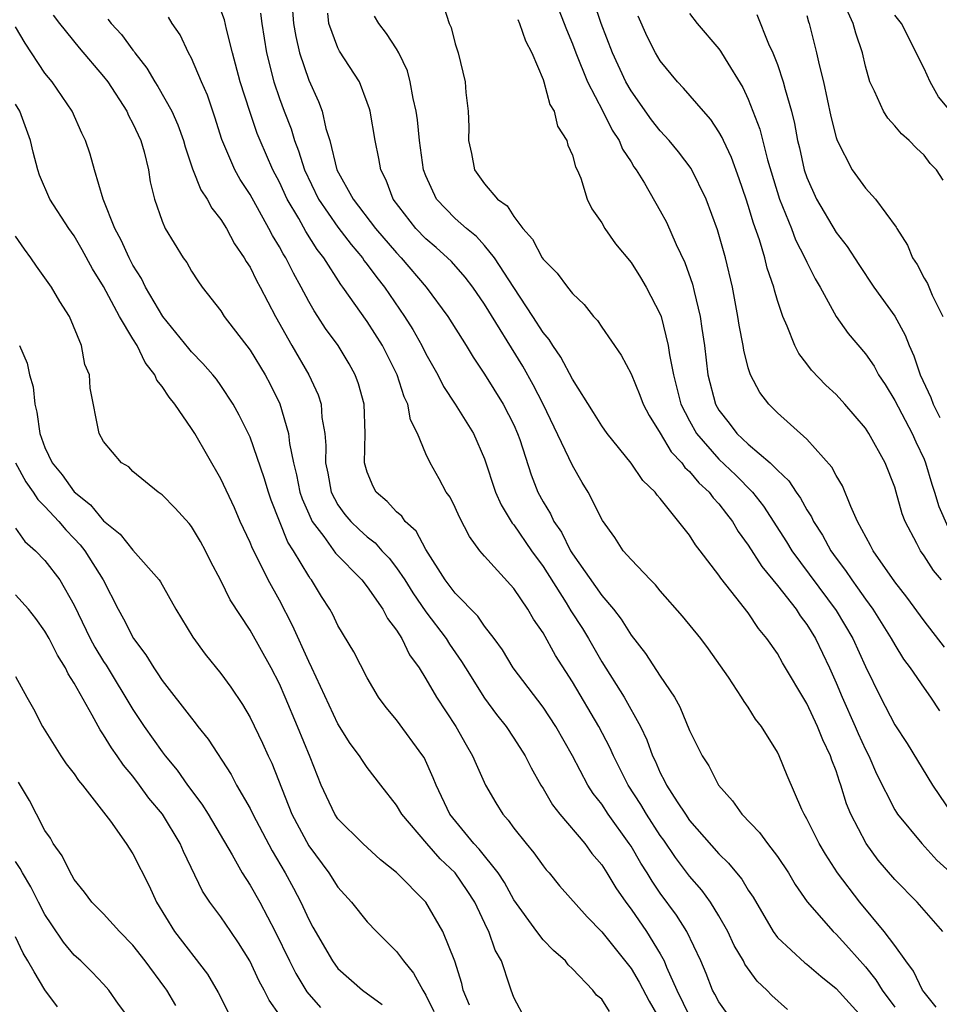
# Model space of a CAD drawing. Units: inches. Extents: x 2643000 to 2646000, y 1560000 to 1561272.
# Drawn here: x 2644441 to 2644504, y 1560414 to 1560481 of the extents above; entities that cross this region are included whole.
import ezdxf

# ---------------------------------------------------------------- set-up
doc = ezdxf.new("R2010")
doc.units = ezdxf.units.IN
doc.header["$MEASUREMENT"] = 0
doc.layers.add('LD26431560_2ft', color=153, linetype='Continuous')

msp = doc.modelspace()

# ---------------------------------------------------------------- linework, layer by layer
at = {"layer": 'LD26431560_2ft'}
for points, elevation in [([(2644477.67, 1560483), (2644478.587, 1560480.587), (2644479, 1560479.605), (2644479.223, 1560479), (2644480.023, 1560477), (2644481.07, 1560475), (2644481.712, 1560473.712), (2644482.195, 1560473), (2644482.419, 1560472.419), (2644483, 1560471.538), (2644483.203, 1560471.203), (2644483.359, 1560471), (2644483.919, 1560470.081), (2644485, 1560468.206), (2644485.422, 1560467.422), (2644486.091, 1560465.909), (2644486.684, 1560464.684), (2644487.2, 1560463.2), (2644487.305, 1560462.695), (2644487.72, 1560461), (2644487.826, 1560460.174), (2644488.01, 1560459), (2644488.253, 1560457), (2644488.767, 1560455), (2644489, 1560454.591), (2644489.704, 1560453.704), (2644490.231, 1560453), (2644491, 1560452.283), (2644492.504, 1560451), (2644493, 1560450.493), (2644493.776, 1560449.776), (2644494.266, 1560449), (2644494.579, 1560448.579), (2644495, 1560447.795), (2644495.319, 1560447.319), (2644495.456, 1560447), (2644496.067, 1560446.067), (2644496.636, 1560445), (2644497, 1560444.493), (2644497.651, 1560443.651), (2644498.064, 1560443), (2644498.47, 1560442.47), (2644499, 1560441.681), (2644499.503, 1560441), (2644500.763, 1560439), (2644501, 1560438.564), (2644501.604, 1560437.604), (2644502.063, 1560437), (2644503, 1560435.614), (2644503.446, 1560435), (2644504.06, 1560434.06)], 8474), ([(2644504.303, 1560470.303), (2644503.844, 1560471), (2644503.428, 1560471.428), (2644503, 1560472.006), (2644502.491, 1560472.491), (2644501.994, 1560473), (2644501.464, 1560473.464), (2644501, 1560474.011), (2644500.527, 1560474.527), (2644500.24, 1560475), (2644499.618, 1560476.382), (2644499.291, 1560477), (2644499, 1560478.077), (2644498.803, 1560479), (2644498.335, 1560480.335), (2644498.165, 1560481), (2644497.456, 1560482.544)], 8486), ([(2644493.685, 1560413.684), (2644492.621, 1560414.621), (2644492.272, 1560415), (2644491.606, 1560415.606), (2644490.775, 1560416.775), (2644490.673, 1560417), (2644490.052, 1560418.052), (2644489.618, 1560419), (2644489, 1560420.075), (2644488.427, 1560421), (2644487.824, 1560421.824), (2644487, 1560422.77), (2644486.045, 1560424.045), (2644485.232, 1560425.232), (2644485, 1560425.548), (2644484.054, 1560427), (2644483.665, 1560427.665), (2644482.812, 1560429), (2644481.796, 1560431), (2644481.554, 1560431.554), (2644480.797, 1560433), (2644479, 1560436.056), (2644477.851, 1560437.851), (2644477, 1560439.386), (2644476.335, 1560440.335), (2644475.951, 1560441), (2644475, 1560442.412), (2644473, 1560444.62), (2644472.688, 1560445), (2644471.973, 1560445.973), (2644471.292, 1560447.292), (2644471, 1560447.951), (2644470.649, 1560448.649), (2644470.392, 1560449), (2644469.916, 1560449.916), (2644469.29, 1560451), (2644469, 1560451.607), (2644468.423, 1560453), (2644467.942, 1560453.943), (2644467.761, 1560455), (2644467.509, 1560455.509), (2644467.036, 1560457), (2644466.028, 1560459), (2644465, 1560460.648), (2644463.333, 1560463), (2644463.183, 1560463.183), (2644462.027, 1560465), (2644461.571, 1560465.571), (2644460.801, 1560466.801), (2644460.324, 1560467.676), (2644459.534, 1560469), (2644459, 1560470.165), (2644458.557, 1560471), (2644457.679, 1560473), (2644457.487, 1560473.487), (2644456.978, 1560474.978), (2644456.331, 1560477), (2644455.802, 1560479), (2644455.401, 1560480.599), (2644455.253, 1560481.253), (2644455, 1560481.914)], 8460), ([(2644459.887, 1560481.887), (2644459.972, 1560481), (2644460.116, 1560480.116), (2644460.373, 1560479), (2644461, 1560477.123), (2644461.672, 1560475.672), (2644461.918, 1560475), (2644462.168, 1560473.832), (2644462.436, 1560473), (2644462.925, 1560471), (2644464.028, 1560469), (2644465.561, 1560467), (2644467, 1560465.327), (2644467.321, 1560465), (2644469.024, 1560463), (2644470.495, 1560461), (2644471.752, 1560459), (2644472.221, 1560458.221), (2644473, 1560457.061), (2644474.282, 1560455), (2644475, 1560453.583), (2644475.258, 1560453), (2644475.402, 1560452.598), (2644476.189, 1560450.189), (2644476.643, 1560449), (2644477, 1560448.336), (2644477.508, 1560447.508), (2644477.729, 1560447), (2644478.254, 1560446.254), (2644478.861, 1560445), (2644479, 1560444.775), (2644481, 1560441.932), (2644481.805, 1560441), (2644482.33, 1560440.33), (2644483, 1560439.224), (2644483.986, 1560437.986), (2644485, 1560436.435), (2644485.964, 1560435), (2644486.343, 1560434.343), (2644487, 1560432.724), (2644487.852, 1560431), (2644488.301, 1560430.301), (2644488.964, 1560429), (2644489.926, 1560427.926), (2644490.569, 1560427), (2644491.769, 1560425.768), (2644492.324, 1560425), (2644493, 1560424.131), (2644493.756, 1560423), (2644494.208, 1560422.208), (2644495.034, 1560421.034), (2644496.796, 1560419), (2644497, 1560418.813), (2644497.87, 1560417.869), (2644499, 1560416.578), (2644499.707, 1560415.707), (2644500.152, 1560415), (2644501, 1560413.834)], 8464), ([(2644470.196, 1560482.196), (2644470.592, 1560481), (2644470.73, 1560480.73), (2644471, 1560479.613), (2644471.193, 1560479), (2644471.678, 1560477), (2644471.722, 1560476.278), (2644471.88, 1560475), (2644471.934, 1560473.934), (2644471.913, 1560473), (2644472.107, 1560472.107), (2644472.317, 1560471), (2644473, 1560470.046), (2644473.889, 1560469), (2644474.542, 1560468.542), (2644475, 1560467.818), (2644475.61, 1560467), (2644476.272, 1560466.272), (2644476.931, 1560465), (2644477, 1560464.893), (2644477.956, 1560463.956), (2644478.659, 1560463), (2644479, 1560462.565), (2644479.806, 1560461.806), (2644480.438, 1560461), (2644480.713, 1560460.713), (2644481, 1560460.259), (2644482.338, 1560458.339), (2644483, 1560457.063), (2644483.612, 1560455.612), (2644483.835, 1560455), (2644484.229, 1560454.229), (2644485, 1560453.012), (2644485.75, 1560451.75), (2644486.467, 1560451), (2644486.681, 1560450.681), (2644487, 1560450.409), (2644487.63, 1560449.63), (2644488.334, 1560449), (2644488.604, 1560448.604), (2644489, 1560448.188), (2644489.508, 1560447.508), (2644489.916, 1560447), (2644490.313, 1560446.313), (2644491, 1560445.377), (2644491.922, 1560443.922), (2644493, 1560442.633), (2644494.272, 1560441), (2644494.55, 1560440.55), (2644495, 1560439.968), (2644495.591, 1560439), (2644496.539, 1560437), (2644497, 1560435.974), (2644497.409, 1560435), (2644498.309, 1560433), (2644498.511, 1560432.511), (2644499, 1560431.435), (2644499.223, 1560431), (2644499.765, 1560429.765), (2644501, 1560427.298), (2644501.113, 1560427.113), (2644501.192, 1560427), (2644502.852, 1560425), (2644503.879, 1560423.879), (2644505, 1560422.838)], 8470), ([(2644504.404, 1560438.404), (2644503, 1560440.21), (2644501.835, 1560441.835), (2644501, 1560442.88), (2644499.525, 1560445), (2644499.355, 1560445.355), (2644498.47, 1560447), (2644497.994, 1560448.006), (2644497.426, 1560449.426), (2644497, 1560450.126), (2644496.711, 1560450.711), (2644495, 1560452.614), (2644493, 1560454.418), (2644492.713, 1560454.713), (2644492.401, 1560455), (2644491.797, 1560455.797), (2644491.162, 1560457), (2644491, 1560457.485), (2644490.693, 1560458.693), (2644490.65, 1560459), (2644490.386, 1560460.386), (2644490.3, 1560461), (2644489.917, 1560463), (2644489.441, 1560465), (2644488.913, 1560466.912), (2644488.134, 1560469), (2644487.099, 1560471.099), (2644486.241, 1560472.241), (2644485.612, 1560473), (2644485, 1560473.656), (2644484.408, 1560474.408), (2644483, 1560476.388), (2644482.65, 1560477), (2644481.734, 1560479), (2644480.972, 1560481), (2644480.466, 1560482.466)], 8476), ([(2644443.559, 1560481.559), (2644443.986, 1560481), (2644445.33, 1560479.33), (2644447, 1560477.38), (2644447.287, 1560477), (2644448.578, 1560475), (2644448.703, 1560474.703), (2644449, 1560474.171), (2644449.543, 1560473), (2644449.772, 1560472.228), (2644450.072, 1560471), (2644450.186, 1560470.186), (2644450.479, 1560469), (2644451, 1560467.503), (2644451.215, 1560467), (2644452.437, 1560465), (2644452.672, 1560464.672), (2644453, 1560464.089), (2644453.423, 1560463.423), (2644453.721, 1560463), (2644455, 1560461.366), (2644455.24, 1560461), (2644457, 1560458.679), (2644458.021, 1560457), (2644458.361, 1560456.361), (2644459.034, 1560455.034), (2644459.623, 1560453), (2644459.688, 1560452.312), (2644459.968, 1560451), (2644460.175, 1560450.175), (2644460.403, 1560449), (2644460.547, 1560448.546), (2644461, 1560447.509), (2644461.243, 1560447), (2644462.036, 1560445.964), (2644462.838, 1560444.838), (2644464.635, 1560443), (2644465, 1560442.533), (2644466.069, 1560441), (2644466.38, 1560440.38), (2644467, 1560439.572), (2644467.362, 1560439), (2644467.89, 1560437.89), (2644468.535, 1560437), (2644469, 1560436.255), (2644469.728, 1560435), (2644471.034, 1560433), (2644471.738, 1560431.738), (2644472.187, 1560431), (2644472.426, 1560430.427), (2644473.079, 1560429), (2644473.773, 1560427.773), (2644474.245, 1560427), (2644474.609, 1560426.61), (2644475, 1560426.055), (2644475.843, 1560425), (2644476.378, 1560424.378), (2644477, 1560423.482), (2644477.213, 1560423.213), (2644477.41, 1560423), (2644478.128, 1560422.128), (2644480.004, 1560420.004), (2644481, 1560418.976), (2644483, 1560416.462), (2644483.549, 1560415.549), (2644484.232, 1560414.232), (2644485, 1560412.949)], 8454), ([(2644447.293, 1560481.293), (2644447.517, 1560481), (2644448.234, 1560480.234), (2644449, 1560479.18), (2644449.087, 1560479.087), (2644449.137, 1560479), (2644449.953, 1560477.953), (2644450.5, 1560477), (2644450.694, 1560476.694), (2644451.651, 1560475), (2644452.071, 1560474.071), (2644452.448, 1560473), (2644452.562, 1560472.562), (2644453.078, 1560471.078), (2644453.641, 1560469.641), (2644454.073, 1560469), (2644454.38, 1560468.38), (2644455, 1560467.615), (2644455.387, 1560467), (2644455.939, 1560465.939), (2644456.593, 1560465), (2644456.733, 1560464.733), (2644457, 1560464.349), (2644457.44, 1560463.44), (2644457.694, 1560463), (2644458.728, 1560461), (2644459.841, 1560459), (2644461.012, 1560457), (2644461.643, 1560455.643), (2644461.848, 1560455), (2644461.903, 1560454.097), (2644462.097, 1560453), (2644462.177, 1560452.177), (2644462.151, 1560451), (2644462.301, 1560450.301), (2644462.541, 1560449), (2644463, 1560448.127), (2644463.477, 1560447.477), (2644463.872, 1560447), (2644464.442, 1560446.441), (2644465, 1560445.937), (2644465.533, 1560445.533), (2644465.995, 1560445), (2644466.484, 1560444.484), (2644467, 1560443.818), (2644467.553, 1560443), (2644468.112, 1560442.112), (2644469, 1560440.828), (2644470.389, 1560439), (2644470.616, 1560438.616), (2644471.44, 1560437.44), (2644471.7, 1560437), (2644473, 1560434.94), (2644473.822, 1560433.822), (2644474.474, 1560433), (2644475, 1560432.208), (2644475.776, 1560431), (2644476.179, 1560430.179), (2644476.844, 1560429), (2644477, 1560428.755), (2644477.644, 1560427.644), (2644478.145, 1560427), (2644479.84, 1560425), (2644480.333, 1560424.332), (2644481, 1560423.555), (2644481.358, 1560423), (2644481.973, 1560421.973), (2644482.648, 1560421), (2644483, 1560420.53), (2644484.047, 1560419), (2644485, 1560417.479), (2644485.262, 1560417), (2644485.425, 1560416.575), (2644486.133, 1560415), (2644487, 1560413.22)], 8456), ([(2644489.859, 1560413), (2644489, 1560414.195), (2644488.729, 1560414.729), (2644488.571, 1560415), (2644488.134, 1560416.135), (2644487.767, 1560417), (2644486.814, 1560419), (2644486.106, 1560420.106), (2644485, 1560421.627), (2644484.437, 1560422.437), (2644484.109, 1560423), (2644483.671, 1560423.671), (2644483, 1560424.822), (2644482.882, 1560425), (2644481.444, 1560427), (2644481, 1560427.684), (2644480.42, 1560428.42), (2644480.051, 1560429), (2644478.996, 1560431), (2644477.862, 1560433), (2644477, 1560434.308), (2644474.966, 1560437), (2644474.226, 1560438.225), (2644473.66, 1560439), (2644473, 1560439.848), (2644472.534, 1560440.534), (2644471, 1560442.099), (2644470.319, 1560443), (2644469, 1560445.073), (2644468.326, 1560446.326), (2644467.595, 1560447), (2644467.356, 1560447.356), (2644467, 1560447.652), (2644466.359, 1560448.359), (2644465.609, 1560449), (2644465.392, 1560449.392), (2644465, 1560450.355), (2644464.814, 1560451), (2644464.853, 1560453), (2644464.785, 1560455), (2644464.394, 1560456.394), (2644464.183, 1560457), (2644463.755, 1560457.755), (2644463.007, 1560459), (2644462.159, 1560460.159), (2644461.621, 1560461), (2644461.366, 1560461.366), (2644461, 1560462.014), (2644460.486, 1560463), (2644459.954, 1560463.954), (2644459.43, 1560465), (2644459.259, 1560465.259), (2644459, 1560465.752), (2644458.522, 1560466.522), (2644458.283, 1560467), (2644457, 1560469.312), (2644456.334, 1560470.334), (2644455.959, 1560471), (2644455.07, 1560473.07), (2644454.598, 1560474.599), (2644454.09, 1560476.089), (2644453.685, 1560477), (2644453, 1560478.635), (2644452.803, 1560479), (2644452.225, 1560480.225), (2644451.684, 1560481), (2644451.422, 1560481.422)], 8458), ([(2644457.7, 1560481.7), (2644457.791, 1560481), (2644458.122, 1560479), (2644458.619, 1560477), (2644459, 1560475.878), (2644459.325, 1560475), (2644459.8, 1560473.8), (2644460.03, 1560473), (2644460.311, 1560472.311), (2644460.706, 1560471), (2644461.674, 1560469), (2644463, 1560467.097), (2644463.894, 1560465.894), (2644464.669, 1560465), (2644464.797, 1560464.797), (2644465, 1560464.55), (2644465.654, 1560463.654), (2644466.182, 1560463), (2644467.537, 1560461), (2644468.101, 1560460.101), (2644468.718, 1560459), (2644469, 1560458.439), (2644469.826, 1560457), (2644470.213, 1560456.214), (2644471.008, 1560455), (2644472.247, 1560453), (2644473, 1560451.278), (2644473.762, 1560449), (2644474.138, 1560448.138), (2644474.888, 1560446.888), (2644475, 1560446.768), (2644476.212, 1560445), (2644477, 1560443.912), (2644478.567, 1560441.433), (2644478.89, 1560440.89), (2644479.678, 1560439.678), (2644480.095, 1560439), (2644481, 1560437.421), (2644482.528, 1560435), (2644483.642, 1560433), (2644484.087, 1560432.088), (2644484.469, 1560431), (2644484.65, 1560430.65), (2644485, 1560429.833), (2644485.297, 1560429.297), (2644485.426, 1560429), (2644486.147, 1560427.853), (2644486.709, 1560427), (2644487, 1560426.588), (2644489, 1560424.292), (2644489.665, 1560423.665), (2644490.199, 1560423), (2644490.57, 1560422.57), (2644491, 1560421.827), (2644491.335, 1560421.335), (2644492.698, 1560419), (2644493, 1560418.599), (2644494.871, 1560416.87), (2644495, 1560416.778), (2644495.948, 1560415.948), (2644497, 1560415.104), (2644499, 1560412.897)], 8462), ([(2644503.822, 1560413.822), (2644503, 1560414.851), (2644502.903, 1560415), (2644502.291, 1560416.291), (2644501.749, 1560417), (2644501, 1560418.038), (2644500.279, 1560419), (2644498.613, 1560421), (2644497.101, 1560423), (2644496.275, 1560424.275), (2644495.833, 1560425), (2644495, 1560426.702), (2644494.824, 1560427), (2644494.66, 1560427.34), (2644493.66, 1560429.66), (2644493.119, 1560431), (2644493, 1560431.241), (2644491.898, 1560433), (2644491.499, 1560433.499), (2644491, 1560434.312), (2644490.713, 1560434.713), (2644490.544, 1560435), (2644489.643, 1560436.358), (2644488.293, 1560438.293), (2644487.757, 1560439), (2644486.521, 1560440.521), (2644485, 1560442.252), (2644484.674, 1560442.674), (2644484.329, 1560443), (2644483, 1560444.388), (2644482.469, 1560445), (2644481.889, 1560445.889), (2644481.053, 1560447.053), (2644480.078, 1560449), (2644479.659, 1560449.659), (2644479, 1560450.823), (2644477.007, 1560455.007), (2644476.331, 1560456.331), (2644475.608, 1560457.608), (2644473, 1560461.828), (2644472.193, 1560463), (2644471.677, 1560463.677), (2644470.738, 1560464.738), (2644470.479, 1560465), (2644469.7, 1560465.7), (2644469, 1560466.293), (2644468.306, 1560467), (2644466.774, 1560469), (2644466.299, 1560470.299), (2644465.919, 1560471), (2644465.786, 1560471.786), (2644465.531, 1560473), (2644465.204, 1560475), (2644465.161, 1560475.161), (2644465, 1560475.61), (2644464.459, 1560477), (2644463.114, 1560479.114), (2644463, 1560479.343), (2644462.379, 1560481), (2644462.298, 1560481.702)], 8466), ([(2644504.285, 1560419), (2644502.524, 1560421), (2644501, 1560422.545), (2644499.876, 1560423.877), (2644499.042, 1560425), (2644498.014, 1560427), (2644497.714, 1560427.714), (2644497.329, 1560429), (2644497.232, 1560429.232), (2644497, 1560429.958), (2644496.703, 1560430.703), (2644496.616, 1560431), (2644496.083, 1560432.082), (2644495.728, 1560433), (2644495, 1560434.559), (2644493.351, 1560437.351), (2644493, 1560437.972), (2644492.278, 1560439), (2644491.693, 1560439.694), (2644491, 1560440.759), (2644490.164, 1560441.836), (2644489.121, 1560443.121), (2644489, 1560443.321), (2644487.718, 1560445), (2644487.398, 1560445.398), (2644487, 1560446.06), (2644485, 1560448.556), (2644484.785, 1560448.785), (2644484.648, 1560449), (2644483.801, 1560449.801), (2644483, 1560450.984), (2644481.365, 1560453), (2644481, 1560453.516), (2644480.436, 1560454.436), (2644479, 1560456.701), (2644478.215, 1560458.215), (2644477.656, 1560459), (2644477.416, 1560459.416), (2644477, 1560459.901), (2644476.31, 1560461), (2644475, 1560462.966), (2644473.682, 1560465), (2644473, 1560465.833), (2644472.446, 1560466.446), (2644471.761, 1560467), (2644471, 1560467.679), (2644469.721, 1560469), (2644469, 1560470.6), (2644468.847, 1560471), (2644468.57, 1560473), (2644468.416, 1560474.416), (2644468.33, 1560475), (2644468.124, 1560475.876), (2644467.932, 1560477), (2644467.752, 1560477.752), (2644467.155, 1560479), (2644467, 1560479.26), (2644466.319, 1560480.319), (2644465.798, 1560481), (2644465.499, 1560481.499)], 8468), ([(2644475.27, 1560481.27), (2644475.399, 1560481), (2644475.804, 1560479.804), (2644476.225, 1560479), (2644477, 1560477.177), (2644477.061, 1560477), (2644477.462, 1560475.463), (2644477.744, 1560475), (2644477.974, 1560473.974), (2644478.616, 1560473), (2644478.684, 1560472.684), (2644479, 1560472.004), (2644479.206, 1560471.205), (2644479.323, 1560471), (2644479.566, 1560470.433), (2644480.011, 1560469), (2644480.337, 1560468.337), (2644481, 1560467.392), (2644481.217, 1560467), (2644481.952, 1560465.952), (2644483, 1560464.672), (2644483.651, 1560463.652), (2644484.037, 1560463), (2644485, 1560461.141), (2644485.05, 1560461), (2644485.538, 1560459), (2644485.619, 1560458.381), (2644485.89, 1560457), (2644486.41, 1560455), (2644487, 1560453.856), (2644487.476, 1560453), (2644489, 1560451.253), (2644490.158, 1560450.158), (2644491.294, 1560449), (2644492.041, 1560448.041), (2644493.615, 1560445.615), (2644493.984, 1560445), (2644497, 1560440.926), (2644498.137, 1560439), (2644499, 1560437.096), (2644500.036, 1560435), (2644501, 1560433.115), (2644501.841, 1560431.841), (2644503.587, 1560429), (2644504.915, 1560427)], 8472), ([(2644504.186, 1560443), (2644503.654, 1560443.654), (2644503, 1560444.65), (2644502.748, 1560445), (2644502.502, 1560445.498), (2644501.703, 1560447), (2644501.508, 1560447.508), (2644501.104, 1560449), (2644501, 1560449.33), (2644500.346, 1560451), (2644499.23, 1560453), (2644499, 1560453.354), (2644497.587, 1560455), (2644497, 1560455.661), (2644496.299, 1560456.299), (2644495.321, 1560457.32), (2644495, 1560457.762), (2644494.458, 1560458.458), (2644494.189, 1560459), (2644493.667, 1560460.333), (2644493.355, 1560461), (2644493, 1560462.088), (2644492.793, 1560462.793), (2644492.751, 1560463), (2644492.298, 1560464.298), (2644492.134, 1560465), (2644491.77, 1560466.23), (2644491.356, 1560467.357), (2644491, 1560468.568), (2644490.856, 1560469), (2644490.379, 1560470.379), (2644489.848, 1560471.848), (2644489.304, 1560473), (2644489.218, 1560473.217), (2644489, 1560473.598), (2644488.445, 1560474.445), (2644487.948, 1560475), (2644486.589, 1560476.589), (2644486.182, 1560477), (2644485, 1560478.434), (2644484.669, 1560479), (2644484.108, 1560480.108), (2644483.489, 1560481.489)], 8478), ([(2644487, 1560481.679), (2644487.523, 1560481), (2644489, 1560479.261), (2644489.112, 1560479.112), (2644489.422, 1560478.578), (2644490.627, 1560476.628), (2644491, 1560475.829), (2644491.782, 1560473.782), (2644492.314, 1560471.687), (2644493.143, 1560469), (2644493.943, 1560467), (2644494.232, 1560466.232), (2644494.868, 1560465), (2644495, 1560464.697), (2644495.571, 1560463.57), (2644495.908, 1560463), (2644496.997, 1560461), (2644497.828, 1560459.828), (2644499, 1560458.431), (2644499.589, 1560457.589), (2644499.902, 1560457), (2644500.338, 1560456.338), (2644501, 1560455.251), (2644502.186, 1560453), (2644502.434, 1560452.434), (2644503, 1560451.257), (2644503.103, 1560451), (2644503.532, 1560449.531), (2644503.72, 1560449), (2644504.007, 1560448.008), (2644504.632, 1560446.633)], 8480), ([(2644491.597, 1560481.597), (2644492.395, 1560479.605), (2644492.684, 1560479), (2644493, 1560478.185), (2644493.392, 1560477), (2644493.514, 1560476.486), (2644493.945, 1560475), (2644494.16, 1560474.16), (2644494.372, 1560473), (2644494.499, 1560472.499), (2644494.824, 1560471), (2644495, 1560470.472), (2644495.654, 1560469), (2644497, 1560466.713), (2644497.758, 1560465.758), (2644498.543, 1560464.543), (2644499.579, 1560463), (2644501, 1560461.018), (2644501.719, 1560459.719), (2644501.983, 1560459), (2644502.308, 1560458.308), (2644502.744, 1560457), (2644503.462, 1560455.462), (2644503.623, 1560455), (2644504.085, 1560454.086)], 8482), ([(2644495, 1560481.529), (2644495.109, 1560481.109), (2644495.159, 1560481), (2644495.533, 1560479.533), (2644495.667, 1560479), (2644495.834, 1560478.166), (2644496.131, 1560477), (2644496.648, 1560474.648), (2644497, 1560473.218), (2644497.075, 1560473), (2644498.091, 1560471), (2644499, 1560469.743), (2644499.682, 1560469), (2644501.092, 1560467.091), (2644501.134, 1560467), (2644501.869, 1560465.869), (2644502.217, 1560465), (2644502.536, 1560464.536), (2644503, 1560463.61), (2644503.243, 1560463.243), (2644503.553, 1560462.447), (2644504.285, 1560461)], 8484), ([(2644504.811, 1560475), (2644503.98, 1560475.98), (2644503.416, 1560477), (2644503, 1560477.929), (2644501.464, 1560481), (2644501, 1560481.559)], 8488), ([(2644481.539, 1560413.539), (2644481, 1560414.374), (2644480.647, 1560414.647), (2644480.385, 1560415), (2644479, 1560416.458), (2644478.717, 1560416.717), (2644478.519, 1560417), (2644477.71, 1560417.71), (2644477, 1560418.434), (2644476.57, 1560419), (2644475, 1560421.156), (2644474.356, 1560422.356), (2644473.929, 1560423), (2644472.629, 1560424.629), (2644472.268, 1560425), (2644470.632, 1560427), (2644469.692, 1560429), (2644469.502, 1560429.502), (2644468.875, 1560430.875), (2644468.798, 1560431), (2644467, 1560433.442), (2644466.287, 1560434.286), (2644465.774, 1560435), (2644465, 1560436.324), (2644464.085, 1560438.085), (2644463, 1560439.887), (2644462.64, 1560440.639), (2644462.44, 1560441), (2644461.87, 1560441.87), (2644461.201, 1560443), (2644461.105, 1560443.105), (2644461, 1560443.266), (2644459.971, 1560445), (2644459.587, 1560445.587), (2644458.438, 1560448.438), (2644458.247, 1560449), (2644457.966, 1560449.966), (2644457, 1560452.752), (2644456.259, 1560454.259), (2644455.842, 1560455), (2644455, 1560456.287), (2644454.7, 1560456.7), (2644454.46, 1560457), (2644453.784, 1560457.784), (2644453, 1560458.587), (2644452.809, 1560458.809), (2644451.056, 1560461), (2644449.872, 1560463), (2644449.584, 1560463.584), (2644449, 1560464.498), (2644448.736, 1560465), (2644448.203, 1560466.203), (2644447.771, 1560467), (2644446.973, 1560469), (2644446.38, 1560471), (2644446.078, 1560472.078), (2644445.774, 1560473), (2644445.51, 1560473.51), (2644444.853, 1560475), (2644443.486, 1560477), (2644443, 1560477.597), (2644441.651, 1560479.651), (2644441, 1560480.774)], 8452), ([(2644475.794, 1560413), (2644475, 1560414.49), (2644474.809, 1560415), (2644474.732, 1560415.268), (2644474.15, 1560417), (2644473.734, 1560417.734), (2644473.304, 1560419), (2644473.192, 1560419.193), (2644472.332, 1560421), (2644471.809, 1560421.809), (2644471.002, 1560423.002), (2644469.972, 1560423.972), (2644469.063, 1560425), (2644467.361, 1560427), (2644467, 1560427.634), (2644465.913, 1560429), (2644465, 1560430.19), (2644464.665, 1560430.664), (2644464.47, 1560431), (2644463.841, 1560431.841), (2644463, 1560433.181), (2644461.224, 1560437), (2644461, 1560437.44), (2644459.892, 1560439.892), (2644459, 1560441.617), (2644458.243, 1560443), (2644457.505, 1560444.495), (2644457.156, 1560445.156), (2644457, 1560445.563), (2644456.327, 1560447), (2644455.926, 1560447.926), (2644455, 1560449.91), (2644453.22, 1560453), (2644453, 1560453.351), (2644451.874, 1560455), (2644451.478, 1560455.478), (2644451, 1560456.215), (2644450.638, 1560456.638), (2644450.503, 1560457), (2644449.84, 1560457.84), (2644449.288, 1560459), (2644449, 1560459.46), (2644448.097, 1560461), (2644447, 1560463.035), (2644446.251, 1560464.251), (2644445.545, 1560465.545), (2644445, 1560466.489), (2644444.624, 1560467), (2644443.329, 1560469), (2644442.633, 1560470.632), (2644442.515, 1560471), (2644442.202, 1560472.202), (2644442.021, 1560473), (2644441.279, 1560475), (2644441, 1560475.478)], 8450), ([(2644471.969, 1560413.969), (2644471.54, 1560415), (2644471.442, 1560415.443), (2644470.975, 1560416.975), (2644470.153, 1560419), (2644469, 1560420.995), (2644467, 1560423.035), (2644465.899, 1560423.899), (2644464.692, 1560425), (2644463, 1560426.694), (2644462.796, 1560427), (2644462.209, 1560428.209), (2644461.857, 1560429), (2644461.105, 1560430.895), (2644460.241, 1560433), (2644459.402, 1560435), (2644459, 1560435.917), (2644458.438, 1560437), (2644457, 1560439.583), (2644455.636, 1560441.636), (2644455, 1560442.966), (2644454.293, 1560444.293), (2644453.949, 1560445), (2644453.618, 1560445.618), (2644453, 1560446.66), (2644452.85, 1560446.85), (2644451.895, 1560447.895), (2644451, 1560448.811), (2644450.717, 1560449), (2644449, 1560450.399), (2644448.715, 1560450.715), (2644448.217, 1560451), (2644447, 1560452.464), (2644446.703, 1560453), (2644446.096, 1560456.096), (2644446.04, 1560457), (2644445.719, 1560457.719), (2644445.49, 1560459), (2644444.664, 1560461), (2644444.008, 1560462.007), (2644443.457, 1560463), (2644442.427, 1560464.427), (2644442.042, 1560465), (2644441.595, 1560465.595), (2644441, 1560466.482)], 8448), ([(2644441.266, 1560459), (2644441.793, 1560457.793), (2644441.937, 1560457), (2644442.186, 1560456.186), (2644442.314, 1560455), (2644442.452, 1560454.452), (2644442.647, 1560453), (2644443, 1560452.036), (2644443.484, 1560451), (2644444.173, 1560450.173), (2644445, 1560449.023), (2644446.119, 1560448.119), (2644447, 1560447.03), (2644448.129, 1560446.129), (2644449, 1560445.038), (2644450.799, 1560443), (2644450.882, 1560442.882), (2644451.939, 1560441), (2644453.09, 1560439.09), (2644453.939, 1560437.939), (2644455, 1560436.625), (2644455.681, 1560435.681), (2644456.487, 1560434.487), (2644457, 1560433.616), (2644457.856, 1560431.856), (2644458.24, 1560431), (2644458.489, 1560430.489), (2644459.859, 1560427), (2644461, 1560424.85), (2644462.379, 1560423), (2644463, 1560422.024), (2644463.913, 1560421), (2644465, 1560419.657), (2644465.633, 1560419), (2644467, 1560417.634), (2644467.464, 1560417), (2644468.165, 1560416.165), (2644468.785, 1560415), (2644469, 1560414.649), (2644469.545, 1560413.545)], 8446), ([(2644440.994, 1560450.994), (2644441.693, 1560449.693), (2644442.198, 1560449), (2644442.502, 1560448.502), (2644443, 1560448.027), (2644443.947, 1560447), (2644444.415, 1560446.415), (2644445, 1560445.829), (2644445.4, 1560445.4), (2644445.714, 1560445), (2644446.966, 1560443), (2644447.989, 1560441), (2644448.352, 1560440.352), (2644449.034, 1560439), (2644449.895, 1560437.895), (2644450.424, 1560437), (2644450.665, 1560436.665), (2644451, 1560436.128), (2644453, 1560433.554), (2644453.255, 1560433.255), (2644453.434, 1560433), (2644454.133, 1560432.133), (2644455.71, 1560429.71), (2644456.079, 1560429), (2644457, 1560427.392), (2644457.185, 1560427), (2644458.502, 1560424.502), (2644459.402, 1560423), (2644459.959, 1560421.959), (2644460.466, 1560421), (2644461, 1560419.815), (2644461.285, 1560419.285), (2644462.616, 1560417), (2644463, 1560416.483), (2644464.68, 1560415), (2644466.026, 1560414.026)], 8444), ([(2644441, 1560446.526), (2644441.634, 1560445.634), (2644442.354, 1560445), (2644443, 1560444.326), (2644444.004, 1560443), (2644445, 1560441.285), (2644446.082, 1560439), (2644446.404, 1560438.405), (2644447, 1560437.436), (2644447.176, 1560437.176), (2644449, 1560434.16), (2644449.774, 1560433), (2644451, 1560431.272), (2644451.211, 1560431), (2644452.025, 1560430.025), (2644452.727, 1560429), (2644453.704, 1560427.704), (2644454.133, 1560427), (2644455.773, 1560424.227), (2644456.463, 1560423), (2644457, 1560422.16), (2644457.655, 1560421), (2644458.71, 1560419), (2644459.681, 1560417), (2644460.124, 1560416.123), (2644460.878, 1560414.878), (2644461.801, 1560413.801)], 8442), ([(2644459, 1560413.304), (2644458.3, 1560414.3), (2644457.971, 1560415), (2644457.615, 1560415.616), (2644456.989, 1560417), (2644456.22, 1560418.22), (2644455.694, 1560419), (2644455, 1560420.01), (2644454.258, 1560421), (2644453.749, 1560421.749), (2644452.459, 1560424.459), (2644452.237, 1560425), (2644451.021, 1560427), (2644450.098, 1560428.098), (2644449.458, 1560429), (2644449, 1560429.6), (2644448.353, 1560430.353), (2644447.923, 1560431), (2644447.536, 1560431.536), (2644447, 1560432.436), (2644446.757, 1560432.757), (2644446.224, 1560433.776), (2644445, 1560435.956), (2644444.584, 1560436.584), (2644444.403, 1560437), (2644443.855, 1560437.855), (2644443.281, 1560439), (2644443, 1560439.503), (2644442.37, 1560440.37), (2644441.883, 1560441), (2644441, 1560441.981)], 8440), ([(2644441, 1560436.42), (2644441.767, 1560435), (2644442.213, 1560434.213), (2644442.841, 1560433), (2644444.091, 1560431), (2644444.457, 1560430.457), (2644445, 1560429.762), (2644445.299, 1560429.299), (2644445.57, 1560429), (2644447.463, 1560426.537), (2644448.547, 1560425), (2644449, 1560424.313), (2644450.111, 1560422.111), (2644450.604, 1560421), (2644451.844, 1560419), (2644454.096, 1560416.096), (2644454.832, 1560414.832), (2644455.493, 1560413.493)], 8438), ([(2644451.942, 1560413.942), (2644451.313, 1560415), (2644451.187, 1560415.187), (2644449.831, 1560417), (2644449, 1560418.075), (2644448.079, 1560419), (2644447, 1560420.196), (2644446.2, 1560421), (2644445.692, 1560421.692), (2644445, 1560422.542), (2644444.842, 1560422.843), (2644444.739, 1560423), (2644444.168, 1560424.168), (2644443.567, 1560425), (2644443.369, 1560425.369), (2644443, 1560425.894), (2644442.419, 1560427), (2644441.951, 1560427.951), (2644441.191, 1560429.19)], 8436), ([(2644449, 1560412.737), (2644448.029, 1560414.029), (2644447.364, 1560415), (2644447, 1560415.413), (2644446.222, 1560416.222), (2644445.439, 1560417), (2644445, 1560417.388), (2644444.268, 1560418.268), (2644443.458, 1560419.458), (2644443, 1560420.169), (2644442.561, 1560421), (2644442.043, 1560422.043), (2644441.463, 1560423), (2644441.307, 1560423.307), (2644441, 1560423.782)], 8434), ([(2644443.859, 1560413.859), (2644443, 1560415.025), (2644442.253, 1560416.253), (2644441.842, 1560417), (2644441.522, 1560417.521), (2644441, 1560418.641)], 8432)]:
    msp.add_lwpolyline(points, dxfattribs=dict(at, elevation=elevation))

doc.saveas('drawing.dxf')
